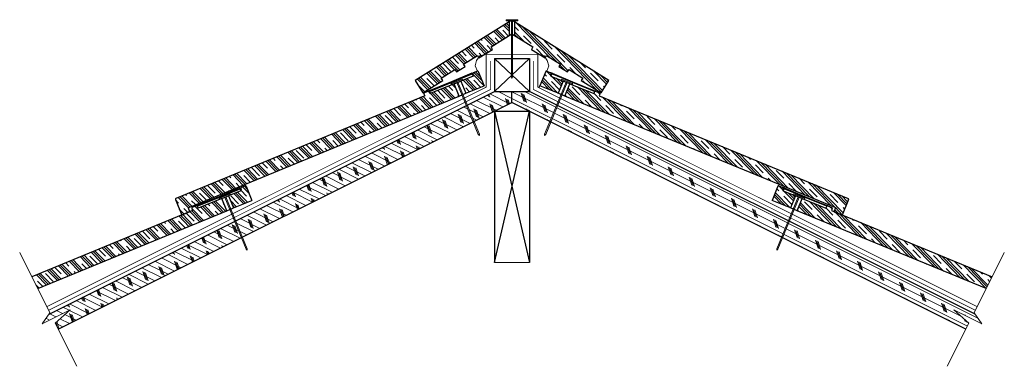
# Model space of a CAD drawing. Units: inches. Extents: x 21.1 to 63.1, y 33.5 to 48.3.
import ezdxf

# ---------------------------------------------------------------- set-up
doc = ezdxf.new("R2010")
doc.units = ezdxf.units.IN
doc.header["$LTSCALE"] = 0.375
doc.header["$MEASUREMENT"] = 0
for name, color, linetype, lineweight in [('AREXROOF', 1, 'Continuous', 9), ('ARNOTE', 3, 'Continuous', 15), ('CLAY TILE', 2, 'Continuous', 25), ('CLAY TILE HATCH', 8, 'Continuous', 5), ('DIMS', 7, 'Continuous', 13), ('FASTENER', 42, 'Continuous', 13), ('ROOF STRUCTURE HATCH', 8, 'Continuous', 9), ('WP UNDERLAYMENT', 5, 'Continuous', 13)]:
    doc.layers.add(name, color=color, linetype=linetype, lineweight=lineweight)
doc.layers.add('ROOF STRUCTURE', color=1, linetype='Continuous')
pattern_1 = [(314.1601, (65.57696, 1.161), (0.3362794, 0.326562), []), (314.1601, (65.633, 1.21542), (0.3362794, 0.326562), []), (314.1601, (65.68905, 1.26985), (0.3362794, 0.326562), []), (314.1601, (65.80115, 1.3787), (0.3362794, 0.326562), [0.46875, -0.3125])]
pattern_2 = [(314.1601, (55.6932, 6.0471), (0.3362794, 0.326562), []), (314.1601, (55.74927, 6.10154), (0.3362794, 0.326562), []), (314.1601, (55.8053, 6.15597), (0.3362794, 0.326562), []), (314.1601, (55.9174, 6.2648), (0.3362794, 0.326562), [0.46875, -0.3125])]
pattern_3 = [(153.4333, (88.9464, 0), (-0.1118098, -0.2236036), []), (288.4333, (88.8905, 0.1677), (0.670827, 0.2235875), [0.3535534, -0.3535534]), (288.4333, (88.8346, 0.19566), (0.670827, 0.2235875), [0.3535534, -0.3535534]), (288.4333, (88.7787, 0.2236), (0.670827, 0.2235875), [0.3535534, -0.3535534])]

# ---------------------------------------------------------------- blocks, each defined once
blk = doc.blocks.new('2_5 Fastener')
at = {"layer": 'FASTENER'}
h = blk.add_hatch(color=256, dxfattribs=at)
h.dxf.hatch_style = 1
h.paths.add_polyline_path([(0.25, -0.05), (0.25, 0), (-0.25, 0), (-0.25, -0.05), (-0.025, -0.05), (-0.025, -2.44), (0, -2.5), (0.025, -2.44), (0.025, -0.05)])
for p, q in [((-0.25, 0), (0.25, 0)), ((-0.25, -0.05), (-0.25, 0)), ((-0.25, -0.05), (-0.025, -0.05)), ((-0.025, -2.44), (-0.025, -0.05)), ((0.025, -2.44), (0.025, -0.05)), ((0.025, -0.05), (0.25, -0.05)), ((0.25, -0.05), (0.25, 0)), ((-0.025, -2.44), (0.025, -2.44)), ((0, -2.5), (-0.025, -2.44)), ((0, -2.5), (0.025, -2.44))]:
    blk.add_line(p, q, dxfattribs=at)

msp = doc.modelspace()

# ---------------------------------------------------------------- hatches: boundary and pattern name
at = {"layer": 'CLAY TILE HATCH'}
h = msp.add_hatch(dxfattribs=at)
h.set_pattern_fill('CLAY', color=256, scale=2.5, angle=-45.8399, style=0)
h.set_pattern_definition([(314.1601, (78.0243, 22.12457), (0.3362794, 0.326562), []), (314.1601, (78.08036, 22.179), (0.3362794, 0.326562), []), (314.1601, (78.1364, 22.2334), (0.3362794, 0.326562), []), (314.1601, (78.2485, 22.34227), (0.3362794, 0.326562), [0.46875, -0.3125])])
h.paths.add_polyline_path([(42.226, 48.209), (42.226, 47.619), (42.993, 47.14), (42.927, 47.034), (43.51, 46.67), (43.576, 46.776), (44.159, 46.411), (44.093, 46.305), (44.464, 46.074), (44.53, 46.18), (45.113, 45.815), (45.047, 45.709), (45.895, 45.179), (46.226, 45.709)])
h.paths.add_polyline_path([(41.976, 47.619), (41.976, 48.209), (37.976, 45.709), (38.307, 45.179), (39.156, 45.709), (39.089, 45.815), (39.672, 46.18), (39.739, 46.074), (40.11, 46.305), (40.043, 46.411), (40.626, 46.776), (40.693, 46.67), (41.276, 47.034), (41.209, 47.14)])
h = msp.add_hatch(dxfattribs=at)
h.set_pattern_fill('CLAY', color=256, scale=2.5, angle=-45.8399, style=0)
h.set_pattern_definition(pattern_2)
edge = h.paths.add_edge_path(flags=0)
edge.add_line((40.137, 45.168), (39.922, 45.688))
edge.add_line((39.922, 45.688), (40.442, 45.902))
edge.add_arc((40.43, 45.931), 0.0312, 292.4054, 382.4054)
edge.add_line((40.459, 45.943), (40.435, 46.001))
edge.add_arc((40.464, 46.013), 0.0312, 112.4054, 202.4054, ccw=False)
edge.add_line((40.452, 46.042), (40.626, 46.113))
edge.add_arc((40.638, 46.084), 0.0312, 382.4054, 472.4054, ccw=False)
edge.add_line((40.667, 46.096), (40.917, 45.49))
edge.add_line((40.917, 45.49), (40.137, 45.168))
h = msp.add_hatch(dxfattribs=at)
h.set_pattern_fill('CLAY', color=256, scale=2.5, angle=-45.8399, style=0)
h.set_pattern_definition(pattern_2)
edge = h.paths.add_edge_path(flags=0)
edge.add_line((44.066, 45.168), (44.28, 45.688))
edge.add_line((44.28, 45.688), (43.76, 45.902))
edge.add_arc((43.772, 45.931), 0.0312, 157.5946, 247.5946, ccw=False)
edge.add_line((43.743, 45.943), (43.767, 46.001))
edge.add_arc((43.738, 46.013), 0.0312, 337.5946, 427.5946)
edge.add_line((43.75, 46.042), (43.577, 46.113))
edge.add_arc((43.565, 46.084), 0.0312, 67.5946, 157.5946)
edge.add_line((43.536, 46.096), (43.286, 45.49))
edge.add_line((43.286, 45.49), (44.066, 45.168))
h = msp.add_hatch(dxfattribs=at)
h.set_pattern_fill('CLAY', color=256, scale=2.5, angle=-45.8399, style=0)
h.set_pattern_definition(pattern_2)
edge = h.paths.add_edge_path(flags=0)
edge.add_line((28.332, 40.267), (28.392, 40.123))
edge.add_line((28.392, 40.123), (28.074, 39.992))
edge.add_arc((28.062, 40.021), 0.0312, 202.4054, 292.4054, ccw=False)
edge.add_line((28.033, 40.009), (27.771, 40.644))
edge.add_arc((27.8, 40.656), 0.0312, 112.4054, 202.4054, ccw=False)
edge.add_line((27.788, 40.685), (38.391, 45.057))
edge.add_line((38.391, 45.057), (38.355, 45.143))
edge.add_arc((38.384, 45.155), 0.0312, 112.4054, 202.4054, ccw=False)
edge.add_line((38.372, 45.184), (38.546, 45.256))
edge.add_arc((38.558, 45.227), 0.0312, 382.4054, 472.4054, ccw=False)
edge.add_line((38.586, 45.239), (38.622, 45.152))
edge.add_line((38.622, 45.152), (39.633, 45.569))
edge.add_line((39.633, 45.569), (39.848, 45.049))
edge.add_line((39.848, 45.049), (28.349, 40.308))
edge.add_arc((28.361, 40.279), 0.0312, 112.4054, 202.4054)
h = msp.add_hatch(dxfattribs=at)
h.set_pattern_fill('CLAY', color=256, scale=2.5, angle=-45.8399, style=0)
h.set_pattern_definition(pattern_2)
edge = h.paths.add_edge_path(flags=0)
edge.add_line((55.87, 40.267), (55.811, 40.123))
edge.add_line((55.811, 40.123), (56.129, 39.992))
edge.add_arc((56.141, 40.021), 0.0312, 247.5946, 337.5946)
edge.add_line((56.169, 40.009), (56.431, 40.644))
edge.add_arc((56.403, 40.656), 0.0312, 337.5946, 427.5946)
edge.add_line((56.414, 40.685), (45.812, 45.057))
edge.add_line((45.812, 45.057), (45.847, 45.143))
edge.add_arc((45.818, 45.155), 0.0312, 337.5946, 427.5946)
edge.add_line((45.83, 45.184), (45.657, 45.256))
edge.add_arc((45.645, 45.227), 0.0312, 67.5946, 157.5946)
edge.add_line((45.616, 45.239), (45.58, 45.152))
edge.add_line((45.58, 45.152), (44.569, 45.569))
edge.add_line((44.569, 45.569), (44.355, 45.049))
edge.add_line((44.355, 45.049), (55.853, 40.308))
edge.add_arc((55.841, 40.279), 0.0312, 337.5946, 427.5946, ccw=False)
h = msp.add_hatch(dxfattribs=at)
h.set_pattern_fill('CLAY', color=256, scale=2.5, angle=-45.8399, style=0)
h.set_pattern_definition(pattern_1)
edge = h.paths.add_edge_path(flags=0)
edge.add_line((30.253, 40.282), (30.038, 40.802))
edge.add_line((30.038, 40.802), (30.559, 41.016))
edge.add_arc((30.547, 41.045), 0.0312, 292.4054, 382.4054)
edge.add_line((30.575, 41.057), (30.552, 41.115))
edge.add_arc((30.581, 41.127), 0.0312, 112.4054, 202.4054, ccw=False)
edge.add_line((30.569, 41.156), (30.742, 41.227))
edge.add_arc((30.754, 41.198), 0.0312, 382.4054, 472.4054, ccw=False)
edge.add_line((30.783, 41.21), (31.033, 40.603))
edge.add_line((31.033, 40.603), (30.253, 40.282))
h = msp.add_hatch(dxfattribs=at)
h.set_pattern_fill('CLAY', color=256, scale=2.5, angle=-45.8399, style=0)
h.set_pattern_definition(pattern_1)
edge = h.paths.add_edge_path(flags=0)
edge.add_line((53.95, 40.282), (54.164, 40.802))
edge.add_line((54.164, 40.802), (53.644, 41.016))
edge.add_arc((53.656, 41.045), 0.0312, 157.5946, 247.5946, ccw=False)
edge.add_line((53.627, 41.057), (53.651, 41.115))
edge.add_arc((53.622, 41.127), 0.0312, 337.5946, 427.5946)
edge.add_line((53.634, 41.156), (53.461, 41.227))
edge.add_arc((53.449, 41.198), 0.0312, 67.5946, 157.5946)
edge.add_line((53.42, 41.21), (53.17, 40.603))
edge.add_line((53.17, 40.603), (53.95, 40.282))
h = msp.add_hatch(dxfattribs=at)
h.set_pattern_fill('CLAY', color=256, scale=2.5, angle=-45.8399, style=0)
h.set_pattern_definition(pattern_1)
edge = h.paths.add_edge_path()
edge.add_line((21.918, 36.846), (21.666, 37.35))
edge.add_line((21.666, 37.35), (28.507, 40.171))
edge.add_line((28.507, 40.171), (28.472, 40.257))
edge.add_arc((28.5, 40.269), 0.0313, 112.4054, 202.4054, ccw=False)
edge.add_line((28.489, 40.298), (28.662, 40.37))
edge.add_arc((28.674, 40.341), 0.0312, 382.4054, 472.4054, ccw=False)
edge.add_line((28.703, 40.353), (28.738, 40.266))
edge.add_line((28.738, 40.266), (29.75, 40.683))
edge.add_line((29.75, 40.683), (29.964, 40.163))
edge.add_line((29.964, 40.163), (21.918, 36.846))
h = msp.add_hatch(dxfattribs=at)
h.set_pattern_fill('CLAY', color=256, scale=2.5, angle=-45.8399, style=0)
h.set_pattern_definition(pattern_1)
edge = h.paths.add_edge_path()
edge.add_line((62.284, 36.846), (62.537, 37.35))
edge.add_line((62.537, 37.35), (55.695, 40.171))
edge.add_line((55.695, 40.171), (55.731, 40.257))
edge.add_arc((55.702, 40.269), 0.0313, 337.5946, 427.5946)
edge.add_line((55.714, 40.298), (55.541, 40.37))
edge.add_arc((55.529, 40.341), 0.0312, 67.5946, 157.5946)
edge.add_line((55.5, 40.353), (55.464, 40.266))
edge.add_line((55.464, 40.266), (54.453, 40.683))
edge.add_line((54.453, 40.683), (54.239, 40.163))
edge.add_line((54.239, 40.163), (62.284, 36.846))
at = {"layer": 'DIMS'}
h = msp.add_hatch(color=256, dxfattribs=at)
h.dxf.hatch_style = 1
h.paths.add_polyline_path([(40.958, 45.407), (40.996, 45.425), (40.996, 46.833), (40.737, 46.762), (40.597, 46.56), (40.533, 46.329), (40.626, 46.113), (40.638, 46.116), (40.667, 46.096), (40.917, 45.49)], flags=17)
edge = h.paths.add_edge_path(flags=17)
edge.add_line((40.958, 45.407), (40.996, 45.425))
edge.add_line((40.996, 45.425), (40.996, 46.833))
edge.add_line((40.996, 46.833), (40.737, 46.762))
edge.add_line((40.737, 46.762), (40.597, 46.56))
edge.add_line((40.597, 46.56), (40.533, 46.329))
edge.add_line((40.533, 46.329), (40.626, 46.113))
edge.add_line((40.626, 46.113), (40.638, 46.116))
edge.add_line((40.638, 46.116), (40.667, 46.096))
edge.add_line((40.667, 46.096), (40.917, 45.49))
h = msp.add_hatch(color=256, dxfattribs=at)
h.dxf.hatch_style = 1
h.paths.add_polyline_path([(43.244, 45.407), (43.207, 45.425), (43.207, 46.833), (43.465, 46.762), (43.605, 46.56), (43.67, 46.329), (43.577, 46.113), (43.565, 46.116), (43.536, 46.096), (43.286, 45.49)], flags=17)
edge = h.paths.add_edge_path(flags=17)
edge.add_line((43.244, 45.407), (43.207, 45.425))
edge.add_line((43.207, 45.425), (43.207, 46.833))
edge.add_line((43.207, 46.833), (43.465, 46.762))
edge.add_line((43.465, 46.762), (43.605, 46.56))
edge.add_line((43.605, 46.56), (43.67, 46.329))
edge.add_line((43.67, 46.329), (43.577, 46.113))
edge.add_line((43.577, 46.113), (43.565, 46.116))
edge.add_line((43.565, 46.116), (43.536, 46.096))
edge.add_line((43.536, 46.096), (43.286, 45.49))
at = {"layer": 'ROOF STRUCTURE HATCH'}
h = msp.add_hatch(dxfattribs=at)
h.set_pattern_fill('CORK', color=256, scale=2, angle=153.4333, style=0)
h.set_pattern_definition(pattern_3)
h.paths.add_polyline_path([(40.157, 44.643), (40.444, 43.948), (30.624, 39.038), (30.337, 39.733)])
h.paths.add_polyline_path([(30.292, 39.71), (30.579, 39.015), (22.781, 35.116), (22.651, 35.376), (23.29, 35.947), (22.101, 35.353), (22.393, 35.761)])
h.paths.add_polyline_path([(42.101, 45.24), (41.351, 45.24), (40.202, 44.665), (40.489, 43.97), (42.101, 44.776)])
h = msp.add_hatch(dxfattribs=at)
h.set_pattern_fill('CORK', color=256, scale=2, angle=153.4333, style=0)
h.set_pattern_definition(pattern_3)
h.paths.add_polyline_path([(44.045, 44.643), (43.759, 43.948), (53.579, 39.038), (53.865, 39.733)])
h.paths.add_polyline_path([(53.91, 39.71), (53.623, 39.015), (61.421, 35.116), (61.551, 35.376), (60.912, 35.947), (62.101, 35.353), (61.81, 35.761)])
h.paths.add_polyline_path([(42.851, 45.24), (42.101, 45.24), (42.101, 44.776), (43.714, 43.97), (44.001, 44.665)])

# ---------------------------------------------------------------- linework, layer by layer
at = {"layer": 'AREXROOF'}
msp.add_line((41.351, 37.954), (42.851, 37.954), dxfattribs=at)
at = {"layer": 'ARNOTE'}
for points in [[(21.145, 38.39), (22.433, 35.817), (22.101, 35.353), (23.29, 35.947), (22.651, 35.376), (23.571, 33.536)], [(63.057, 38.39), (61.769, 35.817), (62.101, 35.353), (60.912, 35.947), (61.551, 35.376), (60.632, 33.536)]]:
    msp.add_lwpolyline(points, dxfattribs=at)
at = {"layer": 'CLAY TILE'}
for p, q in [((42.101, 48.287), (37.976, 45.709)), ((41.976, 48.209), (41.976, 47.619)), ((46.226, 45.709), (42.101, 48.287)), ((42.226, 47.619), (42.226, 48.209)), ((41.209, 47.14), (42.101, 47.697)), ((42.101, 47.697), (42.993, 47.14)), ((40.693, 46.67), (41.276, 47.034)), ((41.276, 47.034), (41.209, 47.14)), ((42.993, 47.14), (42.927, 47.034)), ((42.927, 47.034), (43.51, 46.67)), ((40.043, 46.411), (40.626, 46.776)), ((40.626, 46.776), (40.693, 46.67)), ((43.51, 46.67), (43.576, 46.776)), ((43.576, 46.776), (44.159, 46.411)), ((39.089, 45.815), (39.672, 46.18)), ((39.672, 46.18), (39.739, 46.074)), ((39.739, 46.074), (40.11, 46.305)), ((40.11, 46.305), (40.043, 46.411)), ((40.626, 46.113), (40.452, 46.042)), ((43.577, 46.113), (43.75, 46.042)), ((44.159, 46.411), (44.093, 46.305)), ((44.093, 46.305), (44.464, 46.074)), ((44.464, 46.074), (44.53, 46.18)), ((44.53, 46.18), (45.113, 45.815)), ((37.976, 45.709), (38.307, 45.179)), ((38.307, 45.179), (39.156, 45.709)), ((39.156, 45.709), (39.089, 45.815)), ((39.511, 45.62), (40.407, 45.989)), ((40.395, 46.018), (39.528, 45.661)), ((39.633, 45.569), (39.922, 45.688)), ((40.442, 45.902), (39.922, 45.688)), ((39.922, 45.688), (40.137, 45.168)), ((40.395, 46.018), (40.452, 46.042)), ((40.395, 46.018), (40.407, 45.989)), ((40.435, 46.001), (40.407, 45.989)), ((40.407, 45.989), (40.442, 45.902)), ((40.435, 46.001), (40.459, 45.943)), ((40.667, 46.096), (40.917, 45.49)), ((43.536, 46.096), (43.286, 45.49)), ((43.767, 46.001), (43.743, 45.943)), ((43.808, 46.018), (43.75, 46.042)), ((43.796, 45.989), (43.76, 45.902)), ((43.76, 45.902), (44.28, 45.688)), ((43.767, 46.001), (43.796, 45.989)), ((43.808, 46.018), (43.796, 45.989)), ((44.692, 45.62), (43.796, 45.989)), ((43.808, 46.018), (44.675, 45.661)), ((44.28, 45.688), (44.066, 45.168)), ((44.569, 45.569), (44.28, 45.688)), ((45.113, 45.815), (45.047, 45.709)), ((45.047, 45.709), (45.895, 45.179)), ((45.895, 45.179), (46.226, 45.709)), ((39.528, 45.661), (38.546, 45.256)), ((38.586, 45.239), (39.511, 45.62)), ((39.633, 45.569), (38.622, 45.152)), ((39.547, 45.533), (39.511, 45.62)), ((39.848, 45.049), (39.633, 45.569)), ((40.137, 45.168), (40.917, 45.49)), ((44.066, 45.168), (43.286, 45.49)), ((44.355, 45.049), (44.569, 45.569)), ((44.569, 45.569), (45.58, 45.152)), ((44.656, 45.533), (44.692, 45.62)), ((44.675, 45.661), (45.657, 45.256)), ((45.616, 45.239), (44.692, 45.62)), ((38.391, 45.057), (27.788, 40.685)), ((28.349, 40.308), (39.848, 45.049)), ((38.275, 45.009), (37.929, 44.866)), ((38.355, 45.143), (38.391, 45.057)), ((38.546, 45.256), (38.372, 45.184)), ((38.586, 45.239), (38.622, 45.152)), ((39.848, 45.049), (40.137, 45.168)), ((44.355, 45.049), (44.066, 45.168)), ((55.853, 40.308), (44.355, 45.049)), ((45.616, 45.239), (45.58, 45.152)), ((45.657, 45.256), (45.83, 45.184)), ((45.847, 45.143), (45.812, 45.057)), ((45.812, 45.057), (56.414, 40.685)), ((45.927, 45.009), (46.274, 44.866)), ((29.627, 40.734), (30.523, 41.103)), ((30.511, 41.132), (29.644, 40.774)), ((30.511, 41.132), (30.569, 41.156)), ((30.511, 41.132), (30.523, 41.103)), ((30.552, 41.115), (30.523, 41.103)), ((30.523, 41.103), (30.559, 41.016)), ((30.552, 41.115), (30.575, 41.057)), ((30.742, 41.227), (30.569, 41.156)), ((30.783, 41.21), (31.033, 40.603)), ((53.42, 41.21), (53.17, 40.603)), ((53.461, 41.227), (53.634, 41.156)), ((53.651, 41.115), (53.627, 41.057)), ((53.692, 41.132), (53.634, 41.156)), ((53.68, 41.103), (53.644, 41.016)), ((53.651, 41.115), (53.68, 41.103)), ((53.692, 41.132), (53.68, 41.103)), ((54.575, 40.734), (53.68, 41.103)), ((53.692, 41.132), (54.558, 40.774)), ((29.644, 40.774), (28.662, 40.37)), ((28.703, 40.353), (29.627, 40.734)), ((29.75, 40.683), (28.738, 40.266)), ((29.663, 40.647), (29.627, 40.734)), ((29.75, 40.683), (30.038, 40.802)), ((29.964, 40.163), (29.75, 40.683)), ((30.559, 41.016), (30.038, 40.802)), ((30.038, 40.802), (30.253, 40.282)), ((53.644, 41.016), (54.164, 40.802)), ((54.164, 40.802), (53.95, 40.282)), ((54.453, 40.683), (54.164, 40.802)), ((54.239, 40.163), (54.453, 40.683)), ((54.453, 40.683), (55.464, 40.266)), ((54.54, 40.647), (54.575, 40.734)), ((54.558, 40.774), (55.541, 40.37)), ((55.5, 40.353), (54.575, 40.734)), ((27.771, 40.644), (28.045, 39.98)), ((28.392, 40.123), (28.332, 40.267)), ((28.472, 40.257), (28.507, 40.171)), ((28.662, 40.37), (28.489, 40.298)), ((28.703, 40.353), (28.738, 40.266)), ((29.964, 40.163), (30.253, 40.282)), ((30.253, 40.282), (31.033, 40.603)), ((53.95, 40.282), (53.17, 40.603)), ((54.239, 40.163), (53.95, 40.282)), ((55.5, 40.353), (55.464, 40.266)), ((55.541, 40.37), (55.714, 40.298)), ((55.731, 40.257), (55.695, 40.171)), ((55.811, 40.123), (55.87, 40.267)), ((56.431, 40.644), (56.158, 39.98)), ((28.507, 40.171), (21.666, 37.35)), ((21.918, 36.846), (29.964, 40.163)), ((28.392, 40.123), (28.045, 39.98)), ((62.284, 36.846), (54.239, 40.163)), ((55.695, 40.171), (62.537, 37.35)), ((55.811, 40.123), (56.158, 39.98))]:
    msp.add_line(p, q, dxfattribs=at)
for centre, radius, start, end in [((40.638, 46.084), 0.0312, 22.4054, 112.4054), ((43.565, 46.084), 0.0312, 67.5946, 157.5946), ((40.464, 46.013), 0.0312, 112.4054, 202.4054), ((40.43, 45.931), 0.0312, 292.4054, 22.4054), ((43.772, 45.931), 0.0312, 157.5946, 247.5946), ((43.738, 46.013), 0.0312, 337.5946, 67.5946), ((39.54, 45.632), 0.0312, 112.4054, 202.4054), ((44.663, 45.632), 0.0312, 337.5946, 67.5946), ((38.384, 45.155), 0.0312, 112.4054, 202.4054), ((38.558, 45.227), 0.0313, 22.4054, 112.4054), ((45.645, 45.227), 0.0313, 67.5946, 157.5946), ((45.818, 45.155), 0.0312, 337.5946, 67.5946), ((30.581, 41.127), 0.0312, 112.4054, 202.4054), ((30.754, 41.198), 0.0312, 22.4054, 112.4054), ((53.449, 41.198), 0.0312, 67.5946, 157.5946), ((53.622, 41.127), 0.0312, 337.5946, 67.5946), ((27.8, 40.656), 0.0313, 112.4054, 202.4054), ((29.656, 40.746), 0.0312, 112.4054, 202.4054), ((30.547, 41.045), 0.0312, 292.4054, 22.4054), ((53.656, 41.045), 0.0312, 157.5946, 247.5946), ((54.546, 40.746), 0.0312, 337.5946, 67.5946), ((56.403, 40.656), 0.0313, 337.5946, 67.5946), ((28.361, 40.279), 0.0313, 112.4054, 202.4054), ((28.5, 40.269), 0.0312, 112.4054, 202.4054), ((28.674, 40.341), 0.0313, 22.4054, 112.4054), ((55.529, 40.341), 0.0313, 67.5946, 157.5946), ((55.702, 40.269), 0.0312, 337.5946, 67.5946), ((55.841, 40.279), 0.0313, 337.5946, 67.5946), ((28.062, 40.021), 0.0313, 202.4054, 292.4054), ((56.141, 40.021), 0.0313, 247.5946, 337.5946)]:
    msp.add_arc(centre, radius, start, end, dxfattribs=at)
at = {"layer": 'DIMS'}
msp.add_line((43.286, 45.49), (43.244, 45.407), dxfattribs=at)
for points in [[(40.958, 45.407), (40.996, 45.425), (40.996, 46.833), (40.737, 46.762), (40.597, 46.56), (40.533, 46.329), (40.626, 46.113), (40.638, 46.116), (40.667, 46.096), (40.917, 45.49)], [(43.244, 45.407), (43.207, 45.425), (43.207, 46.833), (43.465, 46.762), (43.605, 46.56), (43.67, 46.329), (43.577, 46.113), (43.565, 46.116), (43.536, 46.096), (43.286, 45.49)]]:
    msp.add_lwpolyline(points, dxfattribs=at)
at = {"layer": 'ROOF STRUCTURE'}
for p, q in [((41.351, 46.649), (41.351, 45.24)), ((41.351, 46.649), (42.851, 46.649)), ((41.351, 46.649), (42.851, 45.24)), ((41.351, 45.24), (42.851, 46.649)), ((42.851, 46.649), (42.851, 45.24)), ((22.393, 35.761), (41.351, 45.24)), ((41.351, 45.24), (42.851, 45.24)), ((42.101, 44.776), (42.101, 45.24)), ((61.81, 35.761), (42.851, 45.24)), ((22.781, 35.116), (42.101, 44.776)), ((61.421, 35.116), (42.101, 44.776)), ((41.351, 37.954), (42.851, 44.401)), ((41.351, 44.401), (42.851, 44.401)), ((41.351, 44.401), (41.351, 37.954)), ((41.351, 44.401), (42.851, 37.954)), ((42.851, 44.401), (42.851, 37.954))]:
    msp.add_line(p, q, dxfattribs=at)
at = {"layer": 'WP UNDERLAYMENT', "const_width": 0.03}
for points in [[(22.302, 36.079), (40.996, 45.425), (40.996, 46.812), (43.207, 46.812), (43.207, 45.425), (61.9, 36.079)], [(41.189, 46.541), (41.189, 45.329), (22.38, 35.924)], [(43.013, 46.541), (43.013, 45.329), (61.823, 35.924)]]:
    msp.add_lwpolyline(points, dxfattribs=at)

# ---------------------------------------------------------------- block references
at = {"layer": 'FASTENER'}
msp.add_blockref('2_5 Fastener', (42.101, 48.301), dxfattribs=at)
at = {"layer": 'FASTENER', "xscale": -1, "rotation": 22.40540959131536}
for p in [(39.759, 45.675), (29.875, 40.789)]:
    msp.add_blockref('2_5 Fastener', p, dxfattribs=at)
at = {"layer": 'FASTENER', "rotation": 337.5945904086846}
for p in [(44.444, 45.675), (54.328, 40.789)]:
    msp.add_blockref('2_5 Fastener', p, dxfattribs=at)

doc.saveas('drawing.dxf')
